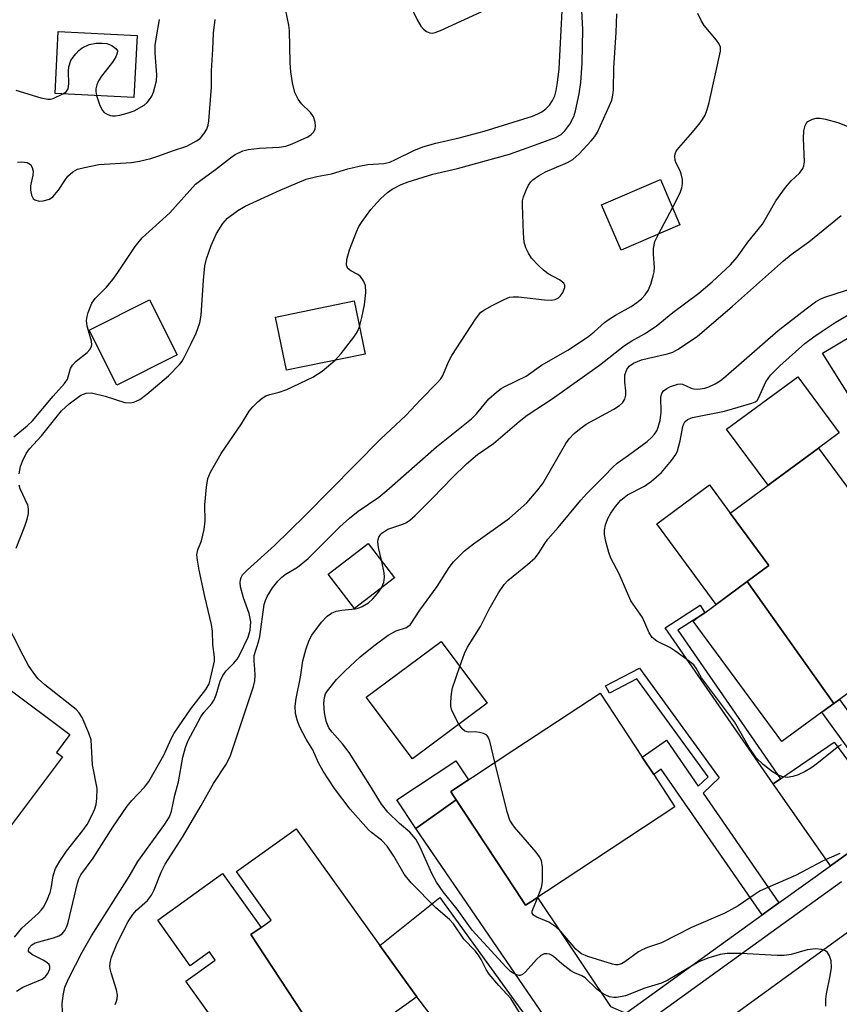
# Model space of a CAD drawing. Units: inches. Extents: x 1291761 to 1297761, y 501451 to 505451.
# Drawn here: x 1293656 to 1293820, y 504656 to 504853 of the extents above; entities that cross this region are included whole.
import ezdxf

# ---------------------------------------------------------------- set-up
doc = ezdxf.new("R2010")
doc.units = ezdxf.units.IN
doc.header["$MEASUREMENT"] = 0
for name, color, linetype in [('BLDG-Footprint', 5, 'Continuous'), ('CULTRL-Pad', 6, 'Continuous'), ('TRANS-Driveway', 251, 'Continuous'), ('TRANS-Non Street Sidewalk', 7, 'Continuous'), ('TRANS-Road', 130, 'Continuous'), ('TRANS-Street Sidewalk', 7, 'Continuous'), ('Undefined', 1, 'Continuous')]:
    doc.layers.add(name, color=color, linetype=linetype)

msp = doc.modelspace()

# ---------------------------------------------------------------- linework, layer by layer
at = {"layer": 'BLDG-Footprint'}
for points, elevation in [([(1293679.75, 504849.58), (1293679.11, 504837.17), (1293663.31, 504838), (1293663.96, 504850.41)], 352.42), ([(1293788.48, 504811.68), (1293776.7, 504806.63), (1293772.81, 504815.71), (1293784.59, 504820.75)], 363.9), ([(1293687.8, 504785.67), (1293675.7, 504779.58), (1293670.15, 504790.59), (1293682.25, 504796.68)], 357.59), ([(1293725.42, 504785.77), (1293709.67, 504782.55), (1293707.49, 504793.22), (1293723.24, 504796.43)], 360.63), ([(1293819.35, 504715.83), (1293801.96, 504740.22), (1293806.33, 504743.43), (1293798.59, 504753.95), (1293816.26, 504766.94), (1293825.61, 504754.23), (1293823.57, 504752.73), (1293839.7, 504730.8), (1293830.53, 504724.05), (1293827.43, 504721.77), (1293820.44, 504716.63)], 373.72), ([(1293731.31, 504740.95), (1293723.32, 504734.82), (1293718.05, 504741.7), (1293726.03, 504747.83)], 374.74), ([(1293819.35, 504715.83), (1293816.94, 504714.06), (1293808.92, 504708.16), (1293791.17, 504732.29), (1293791.98, 504732.97), (1293793.48, 504733.98), (1293801.96, 504740.22)], 373.16), ([(1293749.89, 504715.85), (1293734.9, 504704.69), (1293725.68, 504717.08), (1293740.67, 504728.24)], 370.79), ([(1293632.14, 504692.84), (1293649.63, 504716.07), (1293650.64, 504715.31), (1293653.54, 504719.16), (1293666.27, 504709.57), (1293663.58, 504706), (1293664.78, 504705.1), (1293646.7, 504681.11), (1293645.55, 504681.97), (1293643.25, 504678.92), (1293638.79, 504682.28), (1293641.46, 504685.82)], 386.45), ([(1293758.63, 504676.08), (1293757.59, 504675.39), (1293755.55, 504678.49), (1293743.03, 504697.51), (1293742.58, 504698.19), (1293755.42, 504706.64), (1293772.51, 504717.88), (1293780.95, 504705.06), (1293783.25, 504701.56), (1293787.51, 504695.09)], 370.93), ([(1293718.75, 504644.83), (1293702.56, 504669.5), (1293704.6, 504670.95), (1293706.63, 504672.41), (1293699.68, 504682.12), (1293711.64, 504690.69), (1293728.39, 504667.32), (1293735.77, 504657.02)], 365.34), ([(1293704.6, 504670.95), (1293702.56, 504669.5), (1293718.75, 504644.83), (1293703.45, 504633.86), (1293694.35, 504646.57), (1293697.59, 504648.9), (1293689.51, 504660.18), (1293695.42, 504664.41), (1293694.25, 504666.03), (1293690.41, 504663.28), (1293683.88, 504672.4), (1293696.89, 504681.72)], 393.41)]:
    msp.add_lwpolyline(points, close=True, dxfattribs=dict(at, elevation=elevation))
at = {"layer": 'CULTRL-Pad'}
for points in [[(1293840.05, 504766.73), (1293832.46, 504761.38), (1293817.07, 504785.96), (1293829.27, 504793.26), (1293838.44, 504798.75), (1293836.59, 504801.83), (1293840.96, 504804.19), (1293827.82, 504822.5), (1293843.73, 504828.26), (1293860.79, 504796.22), (1293848.93, 504787.86), (1293855.93, 504777.94), (1293848.62, 504772.79)], [(1293816.26, 504766.94), (1293806.15, 504759.51), (1293797.86, 504770.78), (1293812.12, 504781.26), (1293820.4, 504769.99)], [(1293801.96, 504740.22), (1293795.76, 504735.66), (1293783.89, 504751.81), (1293794.45, 504759.58), (1293798.59, 504753.95), (1293806.33, 504743.43)], [(1293743.71, 504696.48), (1293735.59, 504690.76), (1293731.8, 504696.52), (1293743.64, 504704.32), (1293746.14, 504700.52), (1293742.58, 504698.19), (1293743.02, 504697.51)]]:
    msp.add_lwpolyline(points, close=True, dxfattribs=at)
at = {"layer": 'TRANS-Driveway'}
for points in [[(1293831.21, 504692.15), (1293822.18, 504685.85), (1293818.64, 504683.3), (1293807.19, 504699.69), (1293808.67, 504700.7), (1293819.42, 504708.07)], [(1293777.64, 504653.75), (1293775.47, 504652.18), (1293772.16, 504649.8), (1293770.75, 504648.78), (1293766.62, 504645.92), (1293764.85, 504648), (1293735.59, 504690.76), (1293743.71, 504696.48), (1293755.55, 504678.49), (1293757.59, 504675.39), (1293758.63, 504676.08), (1293759.94, 504676.94), (1293774.62, 504655.12)], [(1293764.1, 504644.17), (1293760.5, 504641.67), (1293752.08, 504635.84), (1293735.77, 504657.01), (1293728.39, 504667.32), (1293740.41, 504676.96)]]:
    msp.add_lwpolyline(points, close=True, dxfattribs=at)
at = {"layer": 'TRANS-Non Street Sidewalk'}
for points in [[(1293808.67, 504700.7), (1293807.19, 504699.69), (1293785.58, 504730.98), (1293792.55, 504735.49), (1293793.48, 504733.98), (1293791.98, 504732.97), (1293788.09, 504730.49)], [(1293808.35, 504675.88), (1293804.95, 504673.44), (1293784.77, 504702.63), (1293783.25, 504701.56), (1293780.95, 504705.06), (1293785.82, 504708.46), (1293792.19, 504699.25), (1293794.15, 504701.11), (1293779.88, 504720.72), (1293774.37, 504717.88), (1293773.6, 504719.37), (1293780.39, 504722.87), (1293796.38, 504700.91), (1293793.16, 504697.85)], [(1293835.87, 504695.39), (1293832.3, 504692.91), (1293816.94, 504714.06), (1293819.35, 504715.83), (1293820.44, 504716.63)]]:
    msp.add_lwpolyline(points, close=True, dxfattribs=at)
at = {"layer": 'TRANS-Road'}
msp.add_lwpolyline([(1293832.77, 504638.16), (1293813.87, 504624.86), (1293799.18, 504614.53), (1293780.03, 504600.96), (1293762.58, 504588.6), (1293743.86, 504575.33), (1293739.55, 504571.99), (1293720.3, 504598.46), (1293755.3, 504622.47), (1293772.93, 504634.57), (1293779.35, 504638.98), (1293785.94, 504643.76), (1293824.94, 504672.07)], dxfattribs=at)
at = {"layer": 'TRANS-Street Sidewalk'}
for points in [[(1293777.64, 504653.75, 0), (1293804.95, 504673.44, 0), (1293808.35, 504675.88, 0), (1293818.64, 504683.3, 0), (1293822.18, 504685.85, 0)], [(1293820.88, 504680.09, 0), (1293778.38, 504649.45, 0), (1293773.01, 504645.58, 0), (1293769.72, 504643.3, 0), (1293762.76, 504638.47, 0), (1293754.47, 504632.73, 0), (1293752.5, 504631.36, 0), (1293706.71, 504598.73, 0), (1293706.52, 504593.24, 0), (1293703.94, 504593.03, 0), (1293701.45, 504593.03, 0), (1293696.5, 504593.62, 0), (1293694.08, 504594.22, 0), (1293691.71, 504595.01, 0), (1293688.49, 504596.47, 0), (1293692.77, 504602.05, 0), (1293659.88, 504627.56, 0), (1293622.77, 504655.78, 0)]]:
    msp.add_polyline3d(points, dxfattribs=at)
at = {"layer": 'Undefined'}
msp.add_line((1293784.19, 504809.84, 364), (1293787.02, 504815.07, 364), dxfattribs=at)
for points, elevation in [([(1293724.3, 504791.22), (1293724.79, 504793.13), (1293725.3, 504795.65), (1293725.56, 504798.16), (1293725.5, 504799.52), (1293725.12, 504800.49), (1293724.52, 504801.34), (1293723.96, 504801.76), (1293722.55, 504802.46), (1293722, 504802.96), (1293721.72, 504803.63), (1293721.8, 504804.71), (1293722.34, 504806.67), (1293723.72, 504810.25), (1293724.21, 504811.32), (1293724.83, 504812.33), (1293726.58, 504814.76), (1293727.15, 504815.45), (1293728.6, 504816.94), (1293729.92, 504818.15), (1293730.86, 504818.8), (1293732.63, 504819.74), (1293734.06, 504820.31), (1293739.02, 504821.81), (1293743.92, 504822.97), (1293754.33, 504825.87), (1293759.55, 504827.68), (1293763.56, 504829.19), (1293764.7, 504829.81), (1293765.44, 504830.49), (1293766.45, 504831.88), (1293767.25, 504833.39), (1293767.58, 504834.51), (1293768.35, 504837.96), (1293768.66, 504840.22), (1293768.91, 504844.1), (1293769.05, 504850.81), (1293768.65, 504858.49)], 360), ([(1293733.08, 504858.68), (1293735.85, 504852.74), (1293736.57, 504851.46), (1293737.12, 504850.87), (1293737.75, 504850.43), (1293738.43, 504850.14), (1293738.93, 504850.11), (1293739.47, 504850.22), (1293740.55, 504850.64), (1293750.31, 504855.1)], 356), ([(1293655.03, 504769.24), (1293657.77, 504771.47), (1293658.82, 504772.43), (1293662.96, 504777.36), (1293665.18, 504779.88), (1293665.79, 504780.8), (1293666.44, 504782.9), (1293666.81, 504783.6), (1293667.57, 504784.37), (1293669.77, 504786.14), (1293670.31, 504786.74), (1293670.56, 504787.19), (1293670.67, 504787.63), (1293670.63, 504788.38), (1293669.78, 504791.39), (1293669.62, 504792.49), (1293669.73, 504793.32), (1293669.96, 504794.14), (1293670.7, 504796.01), (1293671.37, 504796.93), (1293673.62, 504799.23), (1293674.88, 504800.74), (1293675.88, 504802.11), (1293679.39, 504807.36), (1293680.79, 504809.1), (1293686.29, 504814.06), (1293691.48, 504819.8), (1293692.79, 504820.85), (1293695.48, 504822.75), (1293698.45, 504825.13), (1293699.4, 504825.77), (1293700.91, 504826.53), (1293701.99, 504826.8), (1293704.25, 504827.01), (1293708.2, 504827.21), (1293709.54, 504827.46), (1293710.79, 504827.91), (1293713.97, 504829.3), (1293714.65, 504829.75), (1293715.15, 504830.3), (1293715.46, 504830.94), (1293715.51, 504831.45), (1293715.4, 504832.24), (1293715.08, 504833.29), (1293714.51, 504834.21), (1293712.7, 504835.95), (1293712.01, 504836.85), (1293711.36, 504838.17), (1293710.87, 504840.13), (1293710.53, 504842.36), (1293710.39, 504844.11), (1293710.32, 504850.59), (1293710.17, 504851.65), (1293709.48, 504854.89)], 356), ([(1293656.13, 504761.82), (1293656.43, 504763.26), (1293656.83, 504764.33), (1293657.56, 504765.88), (1293658.17, 504766.83), (1293660.6, 504769.45), (1293664.59, 504774.4), (1293666.17, 504775.82), (1293668.48, 504777.56), (1293669.53, 504777.99), (1293670.64, 504778.03), (1293673.37, 504777.37), (1293677.28, 504776.08), (1293678.36, 504776), (1293679.13, 504776.14), (1293680.29, 504776.69), (1293681.69, 504777.74), (1293686.02, 504781.44), (1293688.23, 504783.7), (1293688.77, 504784.36), (1293689.21, 504785.09), (1293690.61, 504787.9), (1293691.57, 504789.97), (1293692.3, 504792.07), (1293692.58, 504793.62), (1293693.03, 504800.6), (1293693.33, 504803.44), (1293693.64, 504804.85), (1293694.59, 504807.55), (1293695.67, 504809.93), (1293696.9, 504811.92), (1293697.86, 504812.99), (1293699.92, 504814.57), (1293701.39, 504815.4), (1293708.39, 504818.65), (1293713.64, 504820.84), (1293715.76, 504821.39), (1293718.69, 504821.93), (1293721.95, 504822.93), (1293724.26, 504823.47), (1293726.01, 504823.77), (1293729.16, 504824), (1293730.38, 504824.27), (1293731.52, 504824.74), (1293735.18, 504826.58), (1293736.98, 504827.31), (1293739.63, 504828.06), (1293744.28, 504829.1), (1293749.3, 504830.46), (1293758.95, 504833.47), (1293760.03, 504833.89), (1293760.83, 504834.32), (1293761.67, 504834.92), (1293762.39, 504835.68), (1293762.99, 504836.56), (1293763.44, 504837.53), (1293763.72, 504838.57), (1293763.99, 504840.2), (1293764.3, 504842.96), (1293764.94, 504854.58)], 358), ([(1293664.84, 504654.01), (1293664.76, 504655.65), (1293664.93, 504657.32), (1293665.31, 504658.98), (1293666.05, 504660.76), (1293668.76, 504666.02), (1293670.64, 504669.25), (1293678.15, 504681.13), (1293679.92, 504684.12), (1293685.32, 504691.64), (1293686.24, 504693.09), (1293686.66, 504694.21), (1293687.31, 504697.43), (1293688.06, 504700.14), (1293688.89, 504705.04), (1293689.43, 504706.96), (1293689.92, 504708.25), (1293692.5, 504713.15), (1293693.12, 504713.99), (1293694.76, 504715.83), (1293695.2, 504716.52), (1293695.59, 504717.56), (1293696.4, 504720.28), (1293696.92, 504721.43), (1293697.62, 504722.36), (1293699.15, 504723.87), (1293699.82, 504724.69), (1293700.37, 504725.63), (1293702.03, 504729.08), (1293702.42, 504730.46), (1293702.55, 504732.15), (1293702.21, 504733.85), (1293701.04, 504736.96), (1293700.49, 504739.18), (1293700.4, 504740.01), (1293700.45, 504740.55), (1293700.61, 504741.07), (1293700.88, 504741.55), (1293701.85, 504742.59), (1293707.26, 504747.43), (1293713.4, 504753.43), (1293728.51, 504768.78), (1293733.61, 504773.48), (1293736.61, 504776.73), (1293739.9, 504780.04), (1293740.59, 504780.86), (1293741.02, 504781.53), (1293742.13, 504784.26), (1293742.81, 504785.54), (1293747.55, 504792.79), (1293748.64, 504794.16), (1293749.34, 504794.67), (1293750.9, 504795.53), (1293753.28, 504796.75), (1293754.37, 504797.17), (1293755.08, 504797.28), (1293756.18, 504797.26), (1293761.39, 504796.66), (1293762.8, 504796.61), (1293763.5, 504796.72), (1293764.19, 504797.05), (1293764.59, 504797.43), (1293765.07, 504798.14), (1293765.46, 504799.14), (1293765.43, 504799.6), (1293765.23, 504800), (1293764.4, 504800.64), (1293762.1, 504801.88), (1293761.19, 504802.58), (1293760.14, 504803.56), (1293758.78, 504805.02), (1293758.16, 504806.03), (1293757.66, 504807.11), (1293757.32, 504808.24), (1293757.17, 504809.99), (1293756.95, 504815.61), (1293756.99, 504816.48), (1293757.17, 504817.31), (1293757.67, 504818.62), (1293758.16, 504819.62), (1293758.62, 504820.3), (1293759.01, 504820.67), (1293760.14, 504821.47), (1293761.6, 504822.3), (1293765.95, 504824.14), (1293767.05, 504824.75), (1293768.33, 504825.93), (1293770.73, 504828.52), (1293771.44, 504829.4), (1293771.98, 504830.28), (1293774.41, 504835.61), (1293774.83, 504836.68), (1293775.08, 504837.66), (1293775.18, 504838.71), (1293775.24, 504843.14), (1293775.7, 504850.23), (1293775.85, 504853.98)], 362), ([(1293787.02, 504815.07), (1293788.56, 504818.1), (1293788.88, 504819.12), (1293789.01, 504819.91), (1293789, 504820.78), (1293788.78, 504821.92), (1293788.57, 504822.47), (1293787.74, 504824.04), (1293787.56, 504824.58), (1293787.46, 504825.41), (1293787.54, 504825.94), (1293787.77, 504826.43), (1293788.27, 504827.12), (1293790.65, 504829.76), (1293792.34, 504831.83), (1293793.05, 504832.78), (1293793.55, 504833.65), (1293793.95, 504834.76), (1293794.33, 504836.18), (1293796.63, 504846.48), (1293796.64, 504847.28), (1293796.33, 504848.02), (1293795.83, 504848.71), (1293793.33, 504851.6), (1293792.73, 504852.63), (1293792.11, 504854)], 364), ([(1293655.82, 504824.22), (1293656.66, 504824.29), (1293657.75, 504824.15), (1293658.38, 504823.79), (1293658.76, 504823.17), (1293658.93, 504822.42), (1293658.86, 504821.64), (1293658.39, 504819.49), (1293658.39, 504818.66), (1293658.58, 504817.6), (1293658.91, 504816.96), (1293659.25, 504816.7), (1293660.14, 504816.45), (1293660.93, 504816.5), (1293662.22, 504816.86), (1293662.9, 504817.27), (1293664.02, 504818.6), (1293665.38, 504820.79), (1293665.87, 504821.44), (1293666.88, 504822.31), (1293667.84, 504822.82), (1293669.22, 504823.2), (1293672.08, 504823.75), (1293678.66, 504824.2), (1293680.26, 504824.46), (1293682.48, 504825), (1293684.12, 504825.48), (1293686.85, 504826.52), (1293689.69, 504827.46), (1293691.68, 504828.52), (1293692.36, 504829.01), (1293692.75, 504829.41), (1293693.27, 504830.1), (1293693.7, 504830.83), (1293693.99, 504831.68), (1293694.12, 504832.55), (1293694.63, 504839.27), (1293694.67, 504842.52), (1293694.92, 504846.83), (1293695.03, 504850.08), (1293695.38, 504852.85)], 354), ([(1293671.59, 504837.56), (1293672.28, 504835.6), (1293672.82, 504834.59), (1293673.18, 504834.2), (1293673.61, 504833.91), (1293674.34, 504833.61), (1293674.85, 504833.51), (1293675.42, 504833.52), (1293676.29, 504833.67), (1293677.74, 504834.06), (1293679.14, 504834.55), (1293681.14, 504835.68), (1293681.75, 504836.2), (1293682.27, 504836.79), (1293682.7, 504837.48), (1293683.03, 504838.29), (1293683.63, 504840.54), (1293683.69, 504841.71), (1293683.35, 504846.04), (1293683.39, 504847.64), (1293683.62, 504849.33), (1293684.27, 504852.85)], 352), ([(1293664.91, 504837.91), (1293665.53, 504838.33), (1293665.97, 504838.92), (1293666.1, 504839.93), (1293665.99, 504842.44), (1293666.05, 504843.34), (1293666.51, 504844.59), (1293666.92, 504845.29), (1293667.46, 504845.97), (1293668.06, 504846.6), (1293668.72, 504847.12), (1293670.15, 504847.83), (1293671.58, 504848.07), (1293672.78, 504848.08), (1293673.67, 504848), (1293674.67, 504847.62), (1293675.47, 504847.04), (1293675.8, 504846.51), (1293675.78, 504846.05), (1293675.47, 504845.31), (1293674.86, 504844.3), (1293672.63, 504841.49), (1293672.01, 504840.51), (1293671.7, 504839.74), (1293671.5, 504838.94), (1293671.46, 504838.4), (1293671.59, 504837.56)], 352), ([(1293655.49, 504838.69), (1293660.45, 504837.13), (1293661.86, 504836.84), (1293662.42, 504836.88), (1293662.97, 504837.02), (1293664.91, 504837.91)], 352), ([(1293728.78, 504744.25), (1293728.13, 504747.07), (1293727.99, 504748.16), (1293728.04, 504748.67), (1293728.19, 504749.12), (1293728.42, 504749.54), (1293728.79, 504749.94), (1293729.98, 504750.71), (1293733.01, 504751.74), (1293733.72, 504752.08), (1293734.4, 504752.52), (1293735.49, 504753.48), (1293739.02, 504756.98), (1293742.88, 504761.01), (1293745.76, 504763.79), (1293747.97, 504765.66), (1293751.17, 504767.91), (1293756.27, 504772.32), (1293757.91, 504773.54), (1293762.88, 504776.85), (1293772.36, 504783.55), (1293777.39, 504787.5), (1293778.85, 504788.43), (1293781.4, 504789.83), (1293783.76, 504791.39), (1293787.11, 504794.1), (1293792.32, 504798.01), (1293794.96, 504800.26), (1293798.63, 504803.68), (1293799.96, 504805.24), (1293802.11, 504808.23), (1293805.05, 504811.83), (1293807.75, 504816.46), (1293809.66, 504819.14), (1293810.8, 504820.51), (1293812.48, 504822.06), (1293813.15, 504822.99), (1293813.34, 504823.5), (1293813.43, 504824.33), (1293813.28, 504829.01), (1293813.31, 504830.49), (1293813.58, 504831.55), (1293813.82, 504832.01), (1293814.15, 504832.38), (1293815.03, 504832.88), (1293815.78, 504833.08), (1293816.59, 504833.06), (1293817.7, 504832.86), (1293820.17, 504832.19), (1293827.25, 504829.4)], 366), ([(1293817.73, 504655.18), (1293817.75, 504656.56), (1293817.86, 504657.67), (1293818.62, 504661.27), (1293818.84, 504662.9), (1293818.83, 504664.24), (1293818.49, 504665.28), (1293818.05, 504665.94), (1293817.65, 504666.25), (1293816.88, 504666.52), (1293815.75, 504666.64), (1293813.99, 504666.45), (1293810.81, 504665.5), (1293809.41, 504665.31), (1293808, 504665.31), (1293800.79, 504665.71), (1293797.97, 504665.7), (1293796.57, 504665.55), (1293794.09, 504664.78), (1293792.26, 504664.03), (1293786.11, 504660.41), (1293784.82, 504659.75), (1293781.47, 504658.75), (1293777.62, 504657.26), (1293776.57, 504657.01), (1293775.78, 504656.91), (1293775.24, 504656.91), (1293774.42, 504657.06), (1293773.64, 504657.35), (1293772.9, 504657.77), (1293771.86, 504658.61), (1293769.52, 504660.82), (1293768.84, 504661.22), (1293767.37, 504661.86), (1293766.65, 504662.28), (1293764.83, 504663.63), (1293763.2, 504665.14), (1293762.8, 504665.42), (1293762.35, 504665.61), (1293761.84, 504665.68), (1293761.33, 504665.64), (1293760.62, 504665.3), (1293759.77, 504664.51), (1293757.56, 504662.03), (1293756.94, 504661.5), (1293756.5, 504661.32), (1293756.27, 504661.31), (1293755.55, 504661.54), (1293754.59, 504662.13), (1293753.68, 504662.96), (1293746.88, 504670.4), (1293743.87, 504674.61), (1293741.06, 504678.1), (1293739.77, 504679.98), (1293738.78, 504681.77), (1293736.41, 504687.16), (1293735.59, 504688.61), (1293734.38, 504690.03), (1293732.33, 504691.79), (1293730.01, 504694.04), (1293728.73, 504695.61), (1293726.4, 504699.45), (1293722.23, 504705.97), (1293720.91, 504707.72), (1293718.84, 504710.03), (1293718.17, 504710.94), (1293717.66, 504712.25), (1293717.31, 504713.93), (1293717.15, 504715.89), (1293717.28, 504716.98), (1293717.52, 504717.71), (1293717.87, 504718.34), (1293719.68, 504720.59), (1293721.41, 504722.37), (1293724.43, 504725.14), (1293727.15, 504727.34), (1293730.03, 504729.49), (1293731.67, 504730.38), (1293733.71, 504731.04), (1293734.5, 504731.65), (1293736.4, 504734.49), (1293739.84, 504739.23), (1293742.25, 504743.05), (1293743.14, 504744.18), (1293744.33, 504745.4), (1293745.36, 504746.35), (1293747.13, 504747.77), (1293754.37, 504752.91), (1293757.83, 504756.03), (1293759.78, 504758.24), (1293761.06, 504759.84), (1293765.66, 504767.85), (1293766.34, 504768.81), (1293767.3, 504769.87), (1293768.37, 504770.78), (1293769.72, 504771.74), (1293775.24, 504774.75), (1293776.41, 504775.49), (1293777.01, 504776.03), (1293777.45, 504776.75), (1293777.68, 504777.56), (1293777.66, 504778.41), (1293777.44, 504780.15), (1293777.5, 504781.61), (1293777.87, 504782.68), (1293778.36, 504783.36), (1293779.2, 504783.95), (1293780.79, 504784.61), (1293782.23, 504785.01), (1293786.02, 504785.85), (1293787.1, 504786.21), (1293788.03, 504786.72), (1293791.98, 504789.34), (1293799.02, 504795.42), (1293809.27, 504804.5), (1293810.81, 504805.73), (1293814.36, 504808.3), (1293820.8, 504813.56)], 368), ([(1293675.33, 504655.52), (1293675.66, 504656.17), (1293675.79, 504656.63), (1293675.81, 504657.39), (1293675.66, 504658.42), (1293674.53, 504661.86), (1293674.35, 504662.67), (1293674.32, 504663.18), (1293674.43, 504664.2), (1293674.64, 504665), (1293675.76, 504667.79), (1293677.99, 504672.1), (1293678.89, 504673.55), (1293679.63, 504674.41), (1293681.86, 504676.36), (1293682.67, 504677.39), (1293683.18, 504678.45), (1293684.59, 504682.02), (1293685.41, 504683.6), (1293688.86, 504689.04), (1293692.58, 504695.35), (1293695.04, 504699.79), (1293697.68, 504703.72), (1293698.5, 504705.38), (1293703.1, 504719.22), (1293703.32, 504720.33), (1293703.4, 504721.5), (1293703.36, 504722.68), (1293703.18, 504724.25), (1293703.23, 504725.41), (1293704.14, 504728.37), (1293704.32, 504729.19), (1293705.2, 504735.65), (1293705.47, 504736.46), (1293705.84, 504737.24), (1293706.86, 504738.98), (1293707.95, 504740.32), (1293708.77, 504741.13), (1293709.45, 504741.64), (1293711.88, 504743.14), (1293714.04, 504744.88), (1293720.36, 504751.19), (1293722.28, 504752.94), (1293724.05, 504754.3), (1293728.16, 504757.16), (1293729.79, 504758.44), (1293739.71, 504767.22), (1293746.72, 504772.81), (1293747.76, 504773.84), (1293750.19, 504776.82), (1293751.74, 504778.18), (1293752.69, 504778.88), (1293753.44, 504779.32), (1293757.67, 504781.38), (1293760.77, 504783.57), (1293766.08, 504786.56), (1293769.97, 504789.2), (1293771.3, 504790.25), (1293773.42, 504792.15), (1293774.12, 504792.68), (1293775.62, 504793.62), (1293778.73, 504795.34), (1293779.84, 504796.1), (1293780.8, 504796.88), (1293781.54, 504797.65), (1293782.16, 504798.54), (1293782.68, 504799.83), (1293783.15, 504801.45), (1293783.33, 504802.27), (1293783.41, 504803.12), (1293783.18, 504805.79), (1293783.21, 504806.95), (1293783.51, 504808.34), (1293784.19, 504809.84)], 364), ([(1293744.41, 504723.21), (1293745.34, 504725.79), (1293745.93, 504727.1), (1293748.52, 504731.24), (1293750.26, 504734.68), (1293752.18, 504737.96), (1293753.29, 504739.66), (1293754.06, 504740.44), (1293757.99, 504743.62), (1293759.48, 504744.96), (1293760.19, 504745.87), (1293761.43, 504747.86), (1293762.07, 504748.75), (1293764.12, 504751.09), (1293768.66, 504756.56), (1293769.86, 504757.87), (1293773.34, 504761.33), (1293775.04, 504763.14), (1293775.94, 504763.94), (1293778.21, 504765.52), (1293781.94, 504768.31), (1293782.82, 504769.06), (1293783.4, 504769.72), (1293783.87, 504770.45), (1293784.09, 504770.94), (1293784.54, 504772.5), (1293784.72, 504774.15), (1293784.7, 504777.24), (1293784.85, 504777.91), (1293785.21, 504778.45), (1293785.85, 504778.93), (1293786.6, 504779.31), (1293788.1, 504779.79), (1293788.59, 504779.82), (1293789.01, 504779.75), (1293790.77, 504778.99), (1293791.28, 504778.86), (1293792.11, 504778.8), (1293793.5, 504778.97), (1293794.29, 504779.24), (1293795.56, 504779.83), (1293796.54, 504780.43), (1293797.69, 504781.34), (1293808.18, 504790.49), (1293813.81, 504794.89), (1293815.66, 504796.24), (1293816.57, 504796.78), (1293817.56, 504797.22), (1293823.55, 504799.13)], 370), ([(1293820.78, 504707.53), (1293820.31, 504707.26), (1293815.9, 504703.69), (1293814.74, 504702.85), (1293813.61, 504702.17), (1293812.17, 504701.49), (1293811.09, 504701.15), (1293809.97, 504700.98), (1293809.13, 504701.09), (1293808.04, 504701.5), (1293807.02, 504702.09), (1293805.16, 504703.57), (1293803.81, 504704.91), (1293802.39, 504707.02), (1293799.47, 504712.14), (1293792.82, 504720.91), (1293791.77, 504722.88), (1293791.26, 504723.53), (1293789.9, 504724.64), (1293787.47, 504726.38), (1293786.47, 504727.01), (1293783.86, 504728.31), (1293782.96, 504729.02), (1293782.37, 504729.94), (1293780.98, 504733.02), (1293778.67, 504736.4), (1293776.36, 504741.78), (1293774.69, 504744.94), (1293774.25, 504746.02), (1293773.64, 504748.25), (1293773.36, 504749.66), (1293773.36, 504750.49), (1293773.6, 504751.56), (1293774.08, 504752.87), (1293774.64, 504753.91), (1293775.61, 504755.28), (1293776.67, 504756.54), (1293777.97, 504757.58), (1293781.41, 504759.36), (1293782.83, 504760.35), (1293784.83, 504762.09), (1293786.84, 504764.5), (1293787.66, 504765.66), (1293788.01, 504766.43), (1293788.56, 504768.4), (1293789.09, 504771.28), (1293789.26, 504771.81), (1293789.5, 504772.22), (1293790.04, 504772.71), (1293791.02, 504773.11), (1293797.44, 504774.36), (1293802.92, 504775.94), (1293803.58, 504776.22), (1293803.95, 504776.53), (1293804.23, 504776.96), (1293805.72, 504780.22), (1293806.15, 504780.92), (1293806.67, 504781.58), (1293808.5, 504783.43), (1293813.56, 504787.89), (1293815.35, 504789.27), (1293816.98, 504790.41), (1293819.59, 504792.1), (1293822.68, 504793.93)], 372), ([(1293719.43, 504784.55), (1293720.65, 504785.93), (1293723.18, 504789.21), (1293723.84, 504790.18), (1293724.3, 504791.22)], 360), ([(1293655.61, 504658.21), (1293656.89, 504658.99), (1293660.72, 504660.59), (1293661.39, 504661.09), (1293661.86, 504661.7), (1293662.26, 504662.62), (1293662.28, 504663.11), (1293662.11, 504663.53), (1293661.77, 504663.88), (1293661.1, 504664.33), (1293658.82, 504665.48), (1293658.21, 504665.89), (1293657.99, 504666.21), (1293658.09, 504666.78), (1293658.64, 504667.45), (1293659.33, 504667.84), (1293663, 504668.87), (1293664.05, 504669.24), (1293664.72, 504669.69), (1293665.26, 504670.34), (1293665.67, 504671.1), (1293665.96, 504671.94), (1293667.81, 504679.83), (1293668.08, 504680.68), (1293668.47, 504681.49), (1293670.93, 504684.79), (1293674.9, 504691.01), (1293677.77, 504695.23), (1293678.69, 504696.38), (1293681.24, 504699.06), (1293682.13, 504700.15), (1293685.14, 504705.44), (1293686.58, 504708.73), (1293687.2, 504709.88), (1293690.52, 504714.72), (1293693.55, 504718.6), (1293694.18, 504719.77), (1293694.49, 504720.83), (1293695.26, 504724.3), (1293695.23, 504725.11), (1293694.92, 504727.59), (1293694.87, 504730.27), (1293694.64, 504731.63), (1293693.32, 504737.22), (1293692.21, 504742.51), (1293691.84, 504744.49), (1293691.75, 504745.61), (1293691.93, 504746.55), (1293692.68, 504748.38), (1293693.16, 504750.68), (1293693.36, 504752.42), (1293693.31, 504755.61), (1293693.63, 504759.13), (1293693.91, 504760.86), (1293694.43, 504762.16), (1293696.58, 504765.87), (1293700.7, 504771.85), (1293702.21, 504774.37), (1293702.94, 504775.25), (1293703.97, 504776.24), (1293704.84, 504776.97), (1293705.54, 504777.41), (1293706.32, 504777.68), (1293708.24, 504778.14), (1293709.77, 504778.69), (1293714.97, 504781.17), (1293716.83, 504782.34), (1293719.43, 504784.55)], 360), ([(1293655.51, 504746.92), (1293657.27, 504751.33), (1293657.71, 504752.73), (1293657.97, 504753.88), (1293658.01, 504754.74), (1293657.86, 504755.55), (1293656.3, 504758.79), (1293656.1, 504759.56)], 358), ([(1293728.69, 504738.94), (1293729.18, 504740.05), (1293729.31, 504741.11), (1293729.23, 504741.98), (1293728.78, 504744.25)], 366), ([(1293757.07, 504652.72), (1293754.6, 504656.69), (1293752.2, 504659.34), (1293750.32, 504661.58), (1293749.68, 504662.54), (1293748.66, 504664.54), (1293748.13, 504665.41), (1293747.47, 504666.23), (1293745.21, 504668.61), (1293743.16, 504671.69), (1293742.35, 504672.5), (1293739.6, 504674.85), (1293734.67, 504679.85), (1293733.27, 504681.63), (1293731.17, 504685.23), (1293729.86, 504687.2), (1293728.72, 504688.41), (1293726.74, 504689.94), (1293726.11, 504690.51), (1293722.47, 504694.64), (1293719.29, 504698.76), (1293717.03, 504702.22), (1293716.1, 504703.92), (1293714.95, 504706.52), (1293713.66, 504708.66), (1293712.3, 504711.2), (1293711.8, 504712.5), (1293711.52, 504713.83), (1293711.45, 504715.25), (1293711.61, 504716.83), (1293712.51, 504721.06), (1293712.97, 504724.35), (1293713.59, 504726.57), (1293714.26, 504728.47), (1293714.78, 504729.49), (1293716.68, 504732.08), (1293717.83, 504733.27), (1293718.67, 504733.88), (1293719.66, 504734.28), (1293720.79, 504734.48), (1293723.47, 504734.75), (1293724.04, 504734.88), (1293724.84, 504735.22), (1293726.1, 504735.99), (1293726.98, 504736.76), (1293727.95, 504737.85), (1293728.69, 504738.94)], 366), ([(1293655.22, 504668.99), (1293656.64, 504670.78), (1293659.99, 504673.82), (1293660.56, 504674.42), (1293661.04, 504675.1), (1293661.8, 504676.62), (1293662.33, 504677.93), (1293662.53, 504678.76), (1293662.94, 504681.27), (1293663.44, 504682.72), (1293664.31, 504684.23), (1293665.61, 504686.19), (1293668.91, 504690.36), (1293669.73, 504691.56), (1293670.71, 504693.39), (1293671.32, 504694.73), (1293671.54, 504695.58), (1293671.69, 504696.74), (1293671.73, 504698.8), (1293670.81, 504703.54), (1293670.53, 504708.51), (1293670.12, 504709.86), (1293668.74, 504712.99), (1293668.16, 504713.95), (1293667.55, 504714.57), (1293661.26, 504719.52), (1293659.97, 504720.73), (1293659.07, 504721.85), (1293657.98, 504723.42), (1293656.91, 504725.4), (1293652.99, 504733.15)], 358), ([(1293744.24, 504711.64), (1293742.81, 504714.43), (1293742.61, 504715.24), (1293742.58, 504716.07), (1293742.72, 504717.78), (1293742.93, 504718.91), (1293744.41, 504723.21)], 370), ([(1293751.45, 504704.02), (1293750.4, 504708.25), (1293750.09, 504709.03), (1293749.79, 504709.44), (1293749.14, 504709.82), (1293748.35, 504710.02), (1293747.51, 504710.11), (1293746.13, 504710.09), (1293745.4, 504710.23), (1293744.85, 504710.71), (1293744.24, 504711.64)], 370), ([(1293760.07, 504677.02), (1293760.75, 504678.95), (1293760.96, 504680.09), (1293760.97, 504682.99), (1293760.76, 504684.37), (1293760.38, 504685.09), (1293759.72, 504685.99), (1293755.39, 504691.01), (1293754.87, 504691.69), (1293754.45, 504692.43), (1293753.92, 504694.11), (1293751.45, 504704.02)], 370), ([(1293820.52, 504685.77), (1293817.17, 504684.27), (1293811.63, 504681.38), (1293804.58, 504678.25), (1293803.57, 504677.64), (1293800.15, 504675.29), (1293797.49, 504673.83), (1293790.85, 504670.9), (1293784.81, 504667.88), (1293782.01, 504666.94), (1293780.93, 504666.49), (1293780.19, 504666.03), (1293777.48, 504664.02), (1293776.81, 504663.65), (1293776.06, 504663.43), (1293775.63, 504663.43), (1293774.98, 504663.58), (1293770.05, 504665.14), (1293768.8, 504665.66), (1293768.2, 504666.09), (1293767.68, 504666.59), (1293764.62, 504670.11), (1293763.66, 504671.04), (1293762.25, 504671.97), (1293759.84, 504673.02), (1293759.17, 504673.42), (1293758.89, 504673.82), (1293758.9, 504674.23), (1293760.07, 504677.02)], 370)]:
    msp.add_lwpolyline(points, dxfattribs=dict(at, elevation=elevation))

doc.saveas('drawing.dxf')
